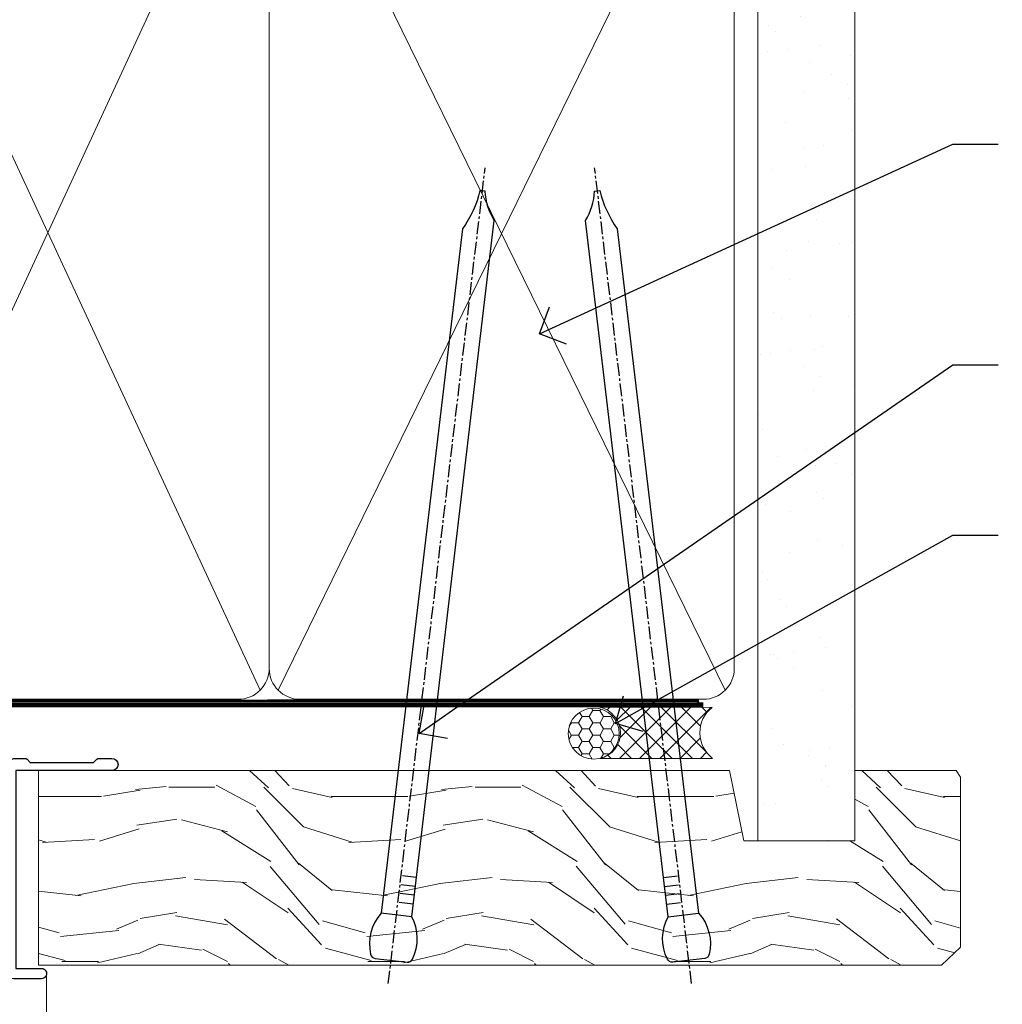
# Model space of a CAD drawing. Extents: x 2287 to 214397, y 27692 to 29841.
# Drawn here: x 10889 to 10986, y 29219 to 29316 of the extents above; entities that cross this region are included whole.
import ezdxf
from ezdxf import colors
from ezdxf.entities.mleader import LeaderData, LeaderLine
from ezdxf.math import Vec2, Vec3

# ---------------------------------------------------------------- set-up
doc = ezdxf.new("R2010")
doc.units = 0
doc.linetypes.add('CENTER', pattern=[2, 1.25, -0.25, 0.25, -0.25])
doc.linetypes.add('Dashed', pattern=[564.4444465637206, 282.2222232818604, -282.2222232818602])
doc.layers.add('Aluminium Systems Ltd Joinery Detail', color=7, linetype='Continuous')
doc.layers.add('Aluminium Systems Ltd Notes', color=7, linetype='Continuous')
doc.styles.get("Standard").update_dxf_attribs({"font": 'arial.ttf'})

# ---------------------------------------------------------------- blocks, each defined once
blk = doc.blocks.new('_Open90')
at = {"color": 0, "linetype": 'ByBlock', "lineweight": -2}
for p, q in [((-0.5, 0.5), (0, 0)), ((0, 0), (-1, 0)), ((0, 0), (-0.5, -0.5))]:
    blk.add_line(p, q, dxfattribs=at)
blk = doc.blocks.new('90mm Framing Head CC')
at = {"layer": 'Aluminium Systems Ltd Joinery Detail'}
h = blk.add_hatch(dxfattribs=at)
h.set_pattern_fill('AR-SAND', color=0, scale=0.15)
h.set_pattern_definition([(37.50000000000001, (61.66049999999956, 88.74500000000046), (-0.2400046943976069, 7.341198559940135), [0, -5.791200000000001, 0, -6.476999999999999, 0, -6.191249999999999]), (7.499999999999991, (61.66049999999956, 88.74500000000046), (6.74284924707004, 10.75237650852531), [0, -3.124199999999989, 0, -5.219699999999978, 0, -2.000249999999989]), (327.5, (56.97419999999948, 88.74500000000046), (11.86488555362187, 0.02155777017818536), [0, -1.905, 0, -6.858, 0, -8.9535]), (317.5, (56.97419999999948, 88.74500000000046), (11.45334678708446, 3.343939848858243), [0, -0.9524999999999999, 0, -4.495799999999999, 0, -5.1435])])
h.paths.add_polyline_path([(180.6136284965058, 88.77083214757897), (171.1136391138482, 88.77083214757897), (171.1136391138488, -47.32775725855242), (180.6136284965063, -47.32775725855242)])
at = {"layer": 'Aluminium Systems Ltd Joinery Detail', "color": 0, "lineweight": 5}
for p, q in [((80.79699455334861, -32.57602347560749), (122.244289406273, 57.10360253296733)), ((80.79699455334861, 57.00872400970513), (122.3435558966332, -32.5760234756093)), ((124.1251953553808, -32.57602347560749), (167.9234566986624, 57.00872400970741)), ((124.156780866489, 56.83465201547335), (167.9234566986624, -32.57602347560749))]:
    blk.add_line(p, q, dxfattribs=at)
at = {"layer": 'Aluminium Systems Ltd Joinery Detail', "color": 0, "linetype": 'Dashed', "lineweight": 5, "ltscale": 0.01, "const_width": 0.25, "elevation": 0.25}
blk.add_lwpolyline([(79.76741611105064, 88.09570524321919), (79.76838801660631, -30.42770456154437, 0.4175702237706115), (82.91930208207407, -33.61188268707599), (165.3356062361571, -33.6039375219865, 0.8591327104487766), (165.4728671864981, -33.94403179512517, 0.00905533045714731)], format="xyb", dxfattribs=at)
at = {"layer": 'Aluminium Systems Ltd Joinery Detail', "color": 0, "lineweight": 5, "elevation": 1.000000000000014}
blk.add_lwpolyline([(171.1136391138482, 88.77083214757897), (171.1136391138488, -47.32775725855242), (180.6136284965063, -47.32775725855242), (180.6136284965058, 88.77083214757897)], dxfattribs=at)
at = {"layer": 'Aluminium Systems Ltd Joinery Detail', "color": 0, "linetype": 'CENTER', "lineweight": 5, "ltscale": 3, "const_width": 0.5, "elevation": 0.5}
blk.add_lwpolyline([(79.36830193081079, 82.75883188046976), (79.36883064616336, -30.42744648484802, 0.4209157528546889), (82.93271877258235, -33.99656746675862), (165.7748797079018, -33.99656746675862)], format="xyb", dxfattribs=at)
at = {"layer": 'Aluminium Systems Ltd Joinery Detail', "color": 0, "lineweight": 5}
blk.add_lwpolyline([(79.90702482397336, -28.31915385572245), (79.90702482397336, 54.86014701894567, -0.4142135623730941), (82.9455715441083, 57.89869373908152), (120.1949789058728, 57.89869373908152, -0.4142135623730958), (123.2335256260087, 54.86014701894567), (123.2335256260087, -28.31915385572245), (123.2335256260082, -30.42744648484802, -0.4142135623730958), (120.1949789058728, -33.46599320498387), (82.9455715441083, -33.46599320498387, -0.4142135623730941), (79.9070248239729, -30.42744648484802)], format="xyb", close=True, dxfattribs=at)
for points in [[(168.8134264280378, -28.5274391957231), (168.8134264280377, 54.86014701894703, 0.4142135623732923), (165.774879707902, 57.89869373908152), (126.2737723461404, 57.89869373908152, 0.3681854241386793), (123.2352256260055, 54.65186167894592), (123.2352256260055, -28.5274391957231)], [(168.8134264280378, 52.7518543898201), (168.8134264280378, -30.42744648484802, -0.4142135623730958), (165.7748797079024, -33.46599320498387), (126.2737723461409, -33.46599320498387, -0.4142135623730941), (123.2352256260055, -30.42744648484802), (123.2352256260055, 52.75185438982101)]]:
    blk.add_lwpolyline(points, format="xyb", dxfattribs=at)
blk = doc.blocks.new('10F101-22551')
at = {"flags": 128}
blk.add_lwpolyline([(3.939187213287946, -32.79999999999928), (3.793163491261689, -31.97185832005108, 0.9999999999999959), (2.906836513547782, -32.12814167995203), (3.025303262592965, -32.79999999999928), (1.20000000240328, -32.79999999999928), (1.200000001846214, -23.24641016153419, 0.577350269189625), (1.200000001805742, -22.55358983850693), (1.200000000985378, -13.00000000006458), (3.025303262592965, -13.00000000006549), (2.906836513547782, -13.67185832011274, 0.9999999999999959), (3.793163491261689, -13.82814168001369), (3.9391872132884, -13.00000000006458), (4.700000000740269, -13.00000000006458, 0.4142135623726512), (5.000000000740906, -12.70000000006531), (5.000000000741361, -12.10000000005403, 0.414213562373539), (4.700000000741179, -11.80000000005476), (1.20000000089079, -11.80000000005476), (1.199999999916267, -1.600000000026746, -0.4142135623952937), (1.499999999835504, -1.300000000002008), (11.70000000006633, -1.29999999999928), (11.70000000006633, -1.500000000002736, 0.4142135623717631), (14.0000000000556, -3.800000000002917), (16.97927405787017, -3.80000000001656, 0.267949192432367), (18.97113248658537, -2.650000000016924), (19.7505553500256, -1.299999999957443), (34.30000000111352, -1.300000000045664, 0.3915227372198279), (36.0945148361708, 0.3595845207591921, -0.5469134753871858), (36.39139649498305, 0.5186123550829436, 0.1279853544179535), (38.00000000113244, 0.09999999995215347), (43.00000000109105, 0.09999999995306297, 0.001727578890679693), (44.49468787448051, 0.1051643978025751, 0.03170896628015285), (47.43970137765803, 0.3125612990406736, 0.108099214726931), (51.7772724360517, 1.891308053312045, 0.03170896628020575), (54.16659582348493, 3.625450999810703, 0.001727578891476392), (55.31491277388171, 4.582261686760823), (55.80000000078338, 4.989298199942816), (55.800000000948, -5.199999999993459), (53.30000000107487, -5.199999999992549, 0.4142135623735389), (53.00000000107469, -5.499999999992731), (53.00000000107514, -6.100000000004009, 0.414213562372207), (53.30000000107578, -6.400000000003281), (55.80000000106941, -6.400000000003281), (55.97728487381131, -14.02324952780328, 0.4074196015954887), (56.97701456700828, -15.00000000005458), (57.87573593236266, -15.00000000005458, 0.1989123673798057), (58.08786796671874, -14.91213203441042), (58.40000000107387, -14.60000000005494), (64.60000000107415, -14.60000000005494), (64.91213203542931, -14.91213203440975, 0.1989123673795103), (65.12426406978516, -15.00000000005367), (66.40000000107388, -15.00000000005367, 0.9999999999999999), (66.40000000107388, -13.80000000005476), (57.00000000107332, -13.80000000005476), (57.00000000108651, 5.599999999946697), (59.50000000104104, 5.599999999944878, 1.000000000012207), (59.50000000102921, 6.600000000008542), (56.78902938535442, 6.599999999943968, 0.1763269807036199), (54.86066655635171, 5.898133329299519), (54.47928888128857, 5.578119462815174, -0.001727578890699233), (53.33787351219382, 4.627059371764503, -0.03170896628020575), (51.081860013329, 2.989671181937403, -0.1080992147269317), (47.26640398974279, 1.600958759196139, -0.03170896628015374), (44.4857045446825, 1.405133358887717, -0.001727578890679693), (43.00000000117155, 1.399999999953245), (38.00000000113381, 1.399999999953245, -0.4142135623730284), (36.00000000113108, 3.399999999953245), (36.00000000112471, 19.69999999999799, 0.4142135623726511), (35.70000000112498, 19.99999999999817), (33.00000000112426, 19.99999999999817, 0.414213562373095), (32.50000000112426, 19.49999999999817), (32.50000000112426, 18.19999999999799, 0.9999999999999999), (33.40000000112207, 18.19999999999799), (33.40000000112571, 18.99999999999817), (34.90000000112389, 18.99999999999817), (34.90000000112389, 13.49999999999726), (33.40000000112389, 13.49999999999726), (33.40000000112389, 14.29999999999836, 0.9999999999999999), (32.50000000112244, 14.29999999999836), (32.50000000112335, 13.49999999999635, 0.4142135623731119), (33.5000000011238, 12.49999999999635), (34.80000000112444, 12.49999999999817), (34.80000000112444, 0.4999999999554277, -0.4142135623746933), (34.30000000112171, -4.457234581423108e-11), (19.28867513462059, 3.819167204710538e-11, 0.267949192432075), (18.85566243278039, -0.2499999999590798), (17.84529946166561, -2.000000000016378, -0.2679491924323709), (16.97927405787608, -2.500000000016378), (14.00000000006151, -2.500000000002736, -0.4142135623716965), (13.00000000006606, -1.500000000002736), (13.00000000006606, -0.9999999999981881), (14.50000000006606, -0.9999999999981881, 0.9999999999999999), (14.50000000006606, 1.811883976188255e-12), (0.300000000084887, -7.105427357601002e-15, 0.4142135623921858), (8.470513179759109e-11, -0.3000000000192884), (2.212467986595357e-09, -33.00000000006458, 0.4142135623539152), (1.000000002212468, -34.00000000000001), (9.500000002223382, -34.00000000000001, 0.4142135623725622), (10.00000000222338, -33.50000000000183), (10.00000000222429, -33.10000000000037, 0.4142135623739829), (9.70000000222411, -32.79999999999928)], format="xyb", close=True, dxfattribs=at)
blk = doc.blocks.new('F1 STD FW Head')
at = {"layer": 'Aluminium Systems Ltd Joinery Detail', "linetype": 'Continuous', "lineweight": 5}
blk.add_line((32.45462028325306, -21.12500027995905), (32.45462028325809, -100.1068023965844), dxfattribs=at)
at = {"transparency": 33554687, "rotation": 180}
blk.add_blockref('10F101-22551', (92.45462028432343, -15.0250002799814), dxfattribs=at)
blk = doc.blocks.new('Nail 75 JH')
at = {"linetype": 'CENTER'}
blk.add_line((0, 2.300118051928621), (0, -78.25849807356508), dxfattribs=at)
for p, q in [((1.5, -4.488319011024487), (-1.5, -4.488319011024458)), ((1.499999999999886, -5.730112436134704), (0.1255879953777708, -5.730112436134732)), ((1.499999999999886, -6.600592455787137), (0.1255879953777708, -6.600592455787137)), ((1.499999999999886, -7.471072475439541), (0.1255879953777708, -7.471072475439541)), ((1.499999999999886, -8.341552495091946), (0.1255879953778276, -8.341552495091946))]:
    blk.add_line(p, q)
blk.add_lwpolyline([(-1.5, -4.488319011024458, -0.2475267649991796), (-2.057234792368547, -0.3562033463117587, -0.331135080274166), (-1.578358480166685, 0), (1.578358480166685, 0, -0.331135080274166), (2.057234792368547, -0.3562033463117587, -0.2475267649991796), (1.499999999999886, -4.488319011024487), (1.5, -73.20877276569331, 0.1245641564323093), (0.2845258915276077, -75.96790802185205), (-0.2515467734666004, -75.96790802185205, 0.1012549879648114), (-1.5, -72.05351818931658)], format="xyb", close=True)
blk = doc.blocks.new('Stucco Recessed CC F1B Liner Awning head')
at = {"layer": 'Aluminium Systems Ltd Joinery Detail', "lineweight": 5}
h = blk.add_hatch(dxfattribs=at)
h.set_pattern_fill('HONEY', color=256, scale=0.2211125000000359, angle=360, style=0)
h.set_pattern_definition([(0, (-467.4951966491889, -268.0209684003894), (1.053048281250171, 0.6079775633750983), [0.7020321875001139, -1.404064375000228]), (120, (-467.4951966491889, -268.0209684003894), (-1.053048155438884, 0.6079777812866397), [0.7020321875001022, -1.404064375000204]), (59.99999999999994, (-467.4951966491889, -268.0209684003894), (1.258112869470804e-07, 1.215955344661738), [-1.404064375000228, 0.7020321875001139])])
edge = h.paths.add_edge_path()
edge.add_arc((52.83475623939216, 2.930632996623899), 2.5, 180.0000000000001, 360.00000000000006, ccw=False)
edge.add_arc((52.83475623939216, 2.930632996623899), 2.5, 0, 180.0000000000001, ccw=False)
h = blk.add_hatch(dxfattribs=at)
h.set_pattern_fill('NET', color=256, scale=0.4422249999999999, angle=225, style=0)
h.set_pattern_definition([(315, (-1834.954448102441, 4373.742029692468), (-0.9928234407849511, -0.9928234407849515), []), (225, (-1834.954448102441, 4373.742029692468), (-0.9928234407849515, 0.9928234407849511), [])])
edge = h.paths.add_edge_path()
edge.add_line((64.43456022031728, 5.493939559484716), (53.69162340054049, 5.500494018391691))
edge.add_arc((52.85522487365483, 3.035632060506032), 2.602903564714436, 283.05461229937526, 431.25644836746125, ccw=False)
edge.add_line((53.4431679159095, 0.5), (64.47917578509782, 0.5))
edge.add_arc((66.38332191296081, 3.014180606623995), 3.153866927914105, 128.1626499734255, 232.8610770962096, ccw=False)
h = blk.add_hatch(dxfattribs=at)
h.set_pattern_fill('WOOD-3', color=256, scale=97.5, angle=30, style=0, pattern_type=2)
h.set_pattern_definition([(4.76359999999984, (490.7248856092245, -7171.838047056801), (-330.0000283895876, -29.9997459798375), [3.612479999999951, -357.6353699999959]), (348.6901, (494.324885609224, -7171.538047056802), (120.0000225669286, -29.9999289648483), [4.58912999999999, -148.3814699999997]), (314.9999999999999, (498.824885609224, -7172.438047056799), (-3.306523113702664e-14, -30.00000928346856), [3.39411, -39.03228]), (313.1523999999999, (501.2248856092245, -7174.838047056801), (420.0000850164654, -449.9999261252569), [6.579509999999999, -651.37185]), (347.0054000000001, (505.7248856092245, -7179.638047056804), (-270.0000230324819, 59.99992732735074), [4.002509999999999, -396.2474099999998]), (360, (509.6248856092251, -7180.538047056802), (29.99999999999997, -30.00000000000003), [7.5, -22.5]), (9.462299999999765, (517.124885609225, -7180.538047056802), (-150.0000232108592, -29.99994417607295), [3.649649999999993, -178.8332099999998]), (5.710599999999713, (490.7248856092245, -7179.938047056799), (-269.9999827048756, -30.00003943998845), [3.014969999999958, -298.4813099999965]), (360, (493.7248856092245, -7179.638047056804), (29.99999999999997, -30.00000000000003), [4.5, -25.5]), (331.6992, (498.2248856092245, -7179.638047056804), (329.9998535928922, -180.0002662262795), [4.429439999999992, -438.5152499999991]), (307.8749999999999, (502.1248856092251, -7181.738047056799), (-120.0000559467582, 149.9999729816166), [6.841049999999986, -335.2115699999996]), (320.7106, (506.324885609224, -7187.138047056804), (180.0000191874755, -149.9999889572949), [4.263809999999983, -422.1163199999984]), (353.6597999999999, (509.6248856092251, -7189.838047056801), (239.9999820781927, -30.00004736879107), [5.43324, -266.22831]), (11.88869999999988, (515.0248856092228, -7190.438047056799), (-419.9999190314803, -90.00031605746501), [5.82494999999993, -576.669689999991]), (6.709799999999706, (490.7248856092245, -7189.238047056799), (270.0000299325391, 29.99981643732056), [5.135159999999992, -508.3820999999995]), (356.6335, (495.824885609224, -7188.638047056804), (479.999979659061, -30.00032890063538), [5.10881999999993, -505.7727899999929]), (326.3098999999999, (500.9248856092235, -7188.938047056799), (-59.99998673313475, 30.00004003521583), [5.408339999999997, -102.75822]), (312.5103999999999, (505.4248856092235, -7191.938047056799), (299.9997215504041, -330.0002602161362), [4.883640000000001, -483.48096]), (345.0686, (508.7248856092245, -7195.538047056802), (330.0000160477658, -89.99990861934462), [4.657259999999938, -461.0679899999938]), (360, (513.2248856092244, -7196.738047056799), (29.99999999999997, -30.00000000000003), [3.6, -26.4]), (12.99459999999981, (516.8248856092239, -7196.738047056799), (270.0000230324819, 59.99992732735004), [4.002509999999988, -396.2474099999986]), (360, (500.0248856092229, -7166.738047056799), (29.99999999999997, -30.00000000000003), [0, -30]), (136.8475999999999, (504.2248856092245, -7171.238047056799), (449.9999261252561, -420.0000850164664), [6.579509999999987, -651.3718499999991]), (153.4348999999999, (499.4248856092235, -7196.738047056799), (-29.99997473822719, 30.00003928189145), [2.683289999999972, -64.39874999999911]), (171.8698999999998, (497.0248856092229, -7195.538047056802), (-179.9999932938336, 29.99998067446644), [4.242629999999988, -207.8893799999995]), (203.1985999999998, (492.824885609224, -7194.938047056799), (-149.9999919200123, -60.00003975794547), [2.284739999999973, -226.1884499999973]), (333.4349, (504.2248856092245, -7171.238047056799), (29.9999747382272, -30.00003928189145), [3.354089999999999, -63.72794999999999]), (353.2901999999999, (507.2248856092245, -7172.738047056799), (-270.0000299325392, 29.99981643732125), [5.135160000000001, -508.3821000000002]), (10.12469999999981, (512.3248856092239, -7173.338047056801), (509.9999636894718, 90.00025765850859), [8.532869999999988, -844.7548799999987]), (10.30479999999971, (490.7248856092245, -7168.538047056802), (180.0000288254371, 29.99984626607953), [3.354089999999962, -332.0560799999968]), (344.4759, (494.0248856092229, -7167.938047056799), (-330.0000307388759, 89.99993332816857), [5.604449999999995, -554.8417799999994]), (317.1211, (499.4248856092235, -7169.438047056799), (-390.0000237882238, 359.9999925974296), [5.731499999999948, -567.4176899999934]), (325.3047999999999, (503.6248856092251, -7173.338047056801), (299.9998277696255, -210.000258287834), [4.743419999999994, -469.5982199999992]), (350.5377, (507.5248856092229, -7176.038047056802), (150.0000232108592, -29.99994417607323), [5.474489999999998, -177.0083999999999]), (6.581899999999838, (512.9248856092233, -7176.938047056799), (-510.0000431378999, -59.99960101098861), [7.851749999999989, -777.3233999999986]), (8.130099999999889, (490.7248856092245, -7176.038047056802), (-179.9999932938336, -29.99998067446629), [4.242629999999992, -207.8893799999996]), (348.6901, (494.9248856092235, -7175.438047056799), (120.0000225669286, -29.9999289648483), [4.58912999999999, -148.3814699999997]), (317.4895999999999, (499.4248856092235, -7176.338047056801), (-330.0002602161357, 299.9997215504046), [4.88364, -483.4809599999999]), (314.9999999999999, (503.0248856092229, -7179.638047056804), (-3.306523113702664e-14, -30.00000928346856), [5.51544, -36.91098]), (342.646, (506.9248856092235, -7183.538047056802), (-390.0000605729049, 119.999835067774), [5.028929999999933, -497.8627199999933]), (3.366499999999665, (511.7248856092245, -7185.038047056802), (-479.999979659061, -30.00032890063396), [5.108819999999986, -505.7727899999986]), (17.10269999999988, (516.8248856092239, -7184.738047056799), (300.0000519287099, 89.99986480290859), [4.080449999999997, -403.9636799999997]), (8.746199999999785, (490.7248856092245, -7183.538047056802), (209.9999800906905, 30.00012591172568), [3.945869999999958, -390.6425099999946]), (345.0686, (494.6248856092251, -7182.938047056799), (330.0000160477658, -89.99990861934462), [4.657259999999938, -461.0679899999938]), (327.9946, (499.1248856092251, -7184.138047056804), (-149.9999683436264, 90.000033161331), [5.66039999999999, -277.3590599999995]), (310.1009, (503.9248856092235, -7187.138047056804), (-329.9999417935546, 390.0000578863894), [7.451849999999999, -737.7326999999999]), (344.0546, (508.7248856092245, -7192.838047056801), (-120.0000037995646, 29.99999667889151), [4.368060000000001, -214.03524]), (6.008999999999804, (512.9248856092233, -7194.038047056802), (299.9999925271812, 29.99997952445504), [5.731499999999953, -567.4176899999941]), (23.19859999999977, (518.624885609225, -7193.438047056799), (149.9999919200123, 60.00003975794549), [2.284739999999997, -226.1884499999996]), (9.462299999999765, (490.7248856092245, -7192.538047056802), (-150.0000232108592, -29.99994417607295), [3.649649999999993, -178.8332099999998]), (349.9919999999998, (494.324885609224, -7191.938047056799), (329.9999866372434, -60.00010416469986), [5.178809999999977, -512.7014999999972]), (322.5946, (499.4248856092235, -7192.838047056801), (389.9997739494009, -300.000298578452), [6.42026999999999, -635.6077499999994]), (330.9453999999999, (504.5248856092229, -7166.738047056799), (210.0000115370904, -120.0000008159787), [3.08868, -305.78022]), (349.2156999999999, (507.2248856092245, -7168.238047056799), (-479.999985110828, 90.00001649037998), [6.413279999999988, -634.913489999999]), (7.124999999999709, (513.5248856092228, -7169.438047056799), (-210.0000113953586, -29.99994845681877), [7.256039999999998, -234.6117])])
h.paths.add_polyline_path([(88.78572596992967, -18.01406915317057), (86.90638799909198, -19.78105676352425), (-1.562408303899787, -19.78105676352061), (-1.562408303893875, -0.6999980019900249), (66.15194620974512, -0.6999980019936629), (67.5338322148466, -7.573135174356139), (78.4110097473224, -7.573135174356139), (78.4110097473224, -0.6999980019936629), (88.34838450015218, -0.6999980019936629), (88.78572596992785, -1.327233581858309)])
blk.add_lwpolyline([(53.41781729646277, 5.505638252503559), (64.43456022031728, 5.493939559484716, 0.4915106188759529), (64.47917578509782, 0.5), (53.4431679159095, 0.5, 0.8101017670941715)], format="xyb", close=True, dxfattribs=at)
blk.add_lwpolyline([(88.34838450015218, -0.6999980019936629), (78.4110097473224, -0.6999980019936629), (78.4110097473224, -7.573135174356139), (67.5338322148466, -7.573135174356139), (66.15194620974512, -0.6999980019936629), (-1.562408303896831, -0.6999980019900249), (-1.562408303896831, -19.78105676352061), (86.90638799909198, -19.78105676352425), (88.78572596992967, -18.01406915317057), (88.78572596992785, -1.327233581858309)], close=True, dxfattribs=at)
at = {"layer": 'Aluminium Systems Ltd Joinery Detail', "lineweight": 5, "ltscale": 0.12}
blk.add_circle((52.83475623939216, 2.930632996623899), 2.5, dxfattribs=at)
at = {"layer": 'Aluminium Systems Ltd Joinery Detail', "xscale": -1, "rotation": 173.2316767257846}
blk.add_blockref('Nail 75 JH', (32.97509080618045, -19.300594863078), dxfattribs=at)
at = {"layer": 'Aluminium Systems Ltd Joinery Detail', "rotation": 186.7683232742153}
blk.add_blockref('Nail 75 JH', (62.14830513474351, -19.300594863078), dxfattribs=at)
blk = doc.blocks.new('Liner Head Text  F1B')
at = {"layer": 'Aluminium Systems Ltd Notes', "color": 3, "lineweight": 5, "ltscale": 0.12}
ml = blk.add_multileader_mtext('Standard', dxfattribs=at)
ml.set_content('FIXINGS 150 FROM CORNERS AND 450 CENTRES', color=3)
ml.set_leader_properties(color=8)
ml.set_arrow_properties(name='OPEN90')
ml.build(insert=Vec2(0, 0))
ml.multileader.update_dxf_attribs({"text_left_attachment_type": 2, "text_right_attachment_type": 2})
ctx = ml.context
ctx.base_point, ctx.plane_origin = Vec3(14.19518965898476, 72.99658405795572, -1.000000000000014), Vec3(-210.3718602345575, -58.0415211225004, -1.000000000000014)
ctx.left_attachment, ctx.right_attachment = 2, 2
notes = []
notes.append((ctx, [(0, (1, 1, 0), (9.730354156774865, 72.99658405795572, -1.000000000000014), (1, 0), 4.464835502209894, [(0, [(-30.7742712718582, 54.38472543850003, -1.000000000000014)], 0, [])])]))
ctx.mtext.insert, ctx.mtext.width, ctx.mtext.line_spacing_style, ctx.mtext.flow_direction = Vec3(16.19518965898487, 82.3299173912892, -1.000000000000014), 55.16606061165112, 2, 5
ml = blk.add_multileader_mtext('Standard', dxfattribs=at)
ml.set_content('TEMPORARY FLAT PACKERS REMOVED FROM HEAD AFTER FIXING', color=3)
ml.set_leader_properties(color=8)
ml.set_arrow_properties(name='OPEN90')
ml.build(insert=Vec2(0, 0))
ml.multileader.update_dxf_attribs({"text_left_attachment_type": 2, "text_right_attachment_type": 2})
ctx = ml.context
ctx.base_point, ctx.plane_origin = Vec3(14.19518965898476, 51.35635006022221, -1.000000000000014), Vec3(-133.2863188025362, 168.9020168785873, -1.000000000000014)
ctx.left_attachment, ctx.right_attachment = 2, 2
notes.append((ctx, [(0, (1, 1, 0), (9.730354156774865, 51.35635006022221, -1.000000000000014), (1, 0), 4.464835502209894, [(0, [(-42.57162787507013, 15.21955316024923, -1.000000000000014)], 0, [])])]))
ctx.mtext.insert, ctx.mtext.width, ctx.mtext.defined_height, ctx.mtext.line_spacing_style, ctx.mtext.flow_direction = Vec3(16.19518965898476, 60.68968339355554, -1.000000000000014), 101.6537517503709, 9.448686068864237, 2, 5
ml = blk.add_multileader_mtext('Standard', dxfattribs=at)
ml.set_content('WATER RESISTANT\\PAIRSEAL ON PEF ROD', color=3)
ml.set_leader_properties(color=8)
ml.set_arrow_properties(name='OPEN90')
ml.build(insert=Vec2(0, 0))
ml.multileader.update_dxf_attribs({"text_left_attachment_type": 2, "text_right_attachment_type": 2})
ctx = ml.context
ctx.base_point, ctx.plane_origin = Vec3(14.19518965898476, 34.64665442085879, -1.000000000000014), Vec3(-144.9782377858878, 3.254790904285983, -1.000000000000014)
ctx.left_attachment, ctx.right_attachment = 2, 2
notes.append((ctx, [(0, (1, 1, 0), (9.730354156774865, 34.64665442085879, -1.000000000000014), (1, 0), 4.464835502209894, [(0, [(-23.3218422455252, 16.19505848051904, -1.000000000000014)], 0, [])])]))
ctx.mtext.insert, ctx.mtext.width, ctx.mtext.line_spacing_style, ctx.mtext.flow_direction = Vec3(16.19518965898465, 40.64665442085879, -1.000000000000014), 79.86544210516695, 2, 5
for ctx, leaders in notes:
    for number, flags, end, landing, length, lines in leaders:
        leader = LeaderData()
        leader.index, (leader.has_last_leader_line, leader.has_dogleg_vector, leader.attachment_direction) = number, flags
        leader.last_leader_point, leader.dogleg_vector, leader.dogleg_length = Vec3(end), Vec3(landing), length
        for number, points, colour, breaks in lines:
            line = LeaderLine()
            line.index, line.vertices, line.color, line.breaks = number, Vec3.list(points), colors.encode_raw_color(colour), breaks
            leader.lines.append(line)
        ctx.leaders.append(leader)
blk = doc.blocks.new('FV1 - CC_Stucco Recessed')
at = {"color": 0}
blk.add_blockref('Stucco Recessed CC F1B Liner Awning head', (8605.202618749188, 563.2453707175264, 1.000000000000014), dxfattribs=at)
at = {"layer": 'Aluminium Systems Ltd Joinery Detail', "color": 0, "linetype": 'Dashed'}
blk.add_blockref('90mm Framing Head CC', (8503.000000000005, 602.9999928017241), dxfattribs=at)
at = {"layer": 'Aluminium Systems Ltd Joinery Detail', "linetype": 'Dashed'}
blk.add_blockref('Liner Head Text  F1B', (8683.487971589764, 550.9688229286658, 1.000000000000011), dxfattribs=at)
at = {"layer": 'Aluminium Systems Ltd Joinery Detail', "xscale": -1}
blk.add_blockref('F1 STD FW Head', (8636.87570473191, 563.7703991200142, 1.000000000000014), dxfattribs=at)

msp = doc.modelspace()

# ---------------------------------------------------------------- block references
at = {"color": 0}
msp.add_blockref('FV1 - CC_Stucco Recessed', (2287.495269287458, 28679.62556042154), dxfattribs=at)

doc.saveas('drawing.dxf')
